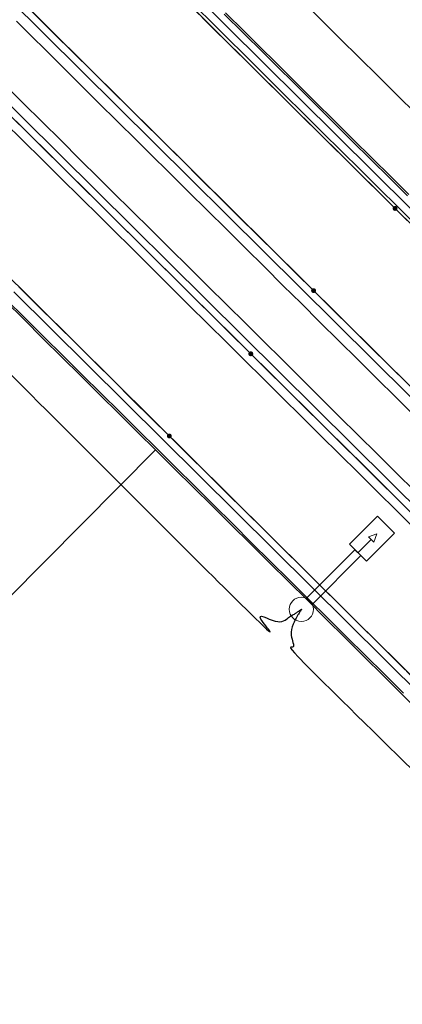
# Model space of a CAD drawing. Units: metres. Extents: x 0 to 690840, y 0 to 318838.
# Drawn here: x 689594 to 689604, y 318435 to 318463 of the extents above; entities that cross this region are included whole.
import ezdxf
from ezdxf.lldxf.tags import DXFTag

# ---------------------------------------------------------------- set-up
doc = ezdxf.new("R2010")
doc.units = ezdxf.units.M
doc.layers.get('0').update_dxf_attribs({"lineweight": 0})
for name, color, linetype, lineweight in [('LUMINAIRE 2', 1, 'Continuous', 0), ('LUMINAIRE 4', 6, 'Continuous', 0), ('Plan_Cadres', 7, 'Continuous', 0), ('Sout_Pose_Ep_Canalisation', 7, 'Continuous', 0), ('Terrst - Plates-formes', 7, 'Continuous', 0)]:
    doc.layers.add(name, color=color, linetype=linetype, lineweight=lineweight)
doc.layers.add('Métré - VOIRIE - Bordure T3 ajouré', color=7, linetype='Continuous', lineweight=0, true_color=0x666699)
doc.layers.add('NIV - _PRO_VOIRIE_POINTS ALTI', color=1, linetype='Continuous', lineweight=25, true_color=0xff0000)
doc.layers.add('TRA0918 - -VP-FIL-BORDURES', color=250, linetype='Continuous', true_color=0x333333)
doc.styles.add('X-ENB_Affichages route', font='txt', dxfattribs={"height": 0.5})
tags = doc.linetypes.add('CACHE2', pattern=[4.7625, 3.175, -1.5875]).pattern_tags.tags
tags[6:7] = [DXFTag(74, 4), DXFTag(75, 0), DXFTag(340, '0'), DXFTag(46, 0.0), DXFTag(50, 0.0), DXFTag(44, 0.0), DXFTag(45, 0.0)]
tags[4:5] = [DXFTag(74, 4), DXFTag(75, 0), DXFTag(340, '0'), DXFTag(46, 0.0), DXFTag(50, 0.0), DXFTag(44, 0.0), DXFTag(45, 0.0)]
tags = doc.linetypes.add('DISCONTINUX2', pattern=[1.5, 1, -0.5]).pattern_tags.tags
tags[6:7] = [DXFTag(74, 4), DXFTag(75, 0), DXFTag(340, '0'), DXFTag(46, 0.0), DXFTag(50, 0.0), DXFTag(44, 0.0), DXFTag(45, 0.0)]
tags[4:5] = [DXFTag(74, 4), DXFTag(75, 0), DXFTag(340, '0'), DXFTag(46, 0.0), DXFTag(50, 0.0), DXFTag(44, 0.0), DXFTag(45, 0.0)]

# ---------------------------------------------------------------- blocks, each defined once
blk = doc.blocks.new('ptalt')
at = {"true_color": 0xffffff}
blk.add_hatch(color=7, dxfattribs=at).paths.add_polyline_path([(0.114, 0), (0.113, -0.01), (0.112, -0.02), (0.11, -0.03), (0.107, -0.039), (0.103, -0.049), (0.098, -0.058), (0.093, -0.066), (0.087, -0.074), (0.08, -0.081), (0.072, -0.088), (0.064, -0.094), (0.055, -0.099), (0.046, -0.104), (0.037, -0.108), (0.027, -0.111), (0.018, -0.113), (0.008, -0.114), (-0.003, -0.114), (-0.013, -0.113), (-0.023, -0.112), (-0.032, -0.109), (-0.042, -0.106), (-0.051, -0.102), (-0.06, -0.097), (-0.068, -0.091), (-0.076, -0.085), (-0.083, -0.078), (-0.09, -0.07), (-0.096, -0.062), (-0.101, -0.053), (-0.105, -0.044), (-0.108, -0.035), (-0.111, -0.025), (-0.113, -0.015), (-0.114, -0.005), (-0.114, 0.005), (-0.113, 0.015), (-0.111, 0.025), (-0.108, 0.035), (-0.105, 0.044), (-0.101, 0.053), (-0.096, 0.062), (-0.09, 0.07), (-0.083, 0.078), (-0.076, 0.085), (-0.068, 0.091), (-0.06, 0.097), (-0.051, 0.102), (-0.042, 0.106), (-0.032, 0.109), (-0.023, 0.112), (-0.013, 0.113), (-0.003, 0.114), (0.008, 0.114), (0.018, 0.113), (0.027, 0.111), (0.037, 0.108), (0.046, 0.104), (0.055, 0.099), (0.064, 0.094), (0.072, 0.088), (0.08, 0.081), (0.087, 0.074), (0.093, 0.066), (0.098, 0.058), (0.103, 0.049), (0.107, 0.039), (0.11, 0.03), (0.112, 0.02), (0.113, 0.01)])
at = {"style": 'X-ENB_Affichages route'}
blk.add_attdef('ALTI', (0.34, 0.323), '', height=0.8, dxfattribs=at)
blk = doc.blocks.new('Symbole_2')
at = {"layer": 'LUMINAIRE 4', "flags": 128}
blk.add_lwpolyline([(0, 0.4495), (0, 0.5541)], dxfattribs=at)
at = {"layer": 'LUMINAIRE 4'}
blk.add_circle((0, 0), 0.068, dxfattribs=at)
for points in [[(-0.068, 0.4495), (0.068, 0.4495), (0.068, 0.6726), (-0.068, 0.6726)], [(-0.0214, 0.5541), (0, 0.598), (0.0214, 0.5541)], [(-0.0236, 0.0637), (0.0236, 0.0637), (0.0236, 0.4495), (-0.0236, 0.4495)]]:
    blk.add_3dface(points, dxfattribs=at)
blk = doc.blocks.new('6A4')
at = {"color": 7, "linetype": 'Continuous', "lineweight": 0}
blk.add_3dface([(0, -29.7), (126, -29.7), (126, 0), (0, 0)], dxfattribs=at)

msp = doc.modelspace()

# ---------------------------------------------------------------- linework, layer by layer
at = {"layer": 'Métré - VOIRIE - Bordure T3 ajouré', "linetype": 'CACHE2', "ltscale": 0.5}
msp.add_polyline3d([(689604.836, 318456.856, 0), (689604.304, 318457.384, 0), (689603.807, 318457.876, 0), (689603.274, 318458.404, 0), (689602.742, 318458.933, 0), (689602.209, 318459.461, 0), (689601.677, 318459.989, 0), (689601.144, 318460.517, 0), (689600.611, 318461.045, 0), (689600.079, 318461.573, 0), (689599.866, 318461.784, 0), (689599.688, 318461.96, 0), (689599.155, 318462.488, 0), (689598.623, 318463.016, 0)], dxfattribs=at)
at = {"layer": 'Sout_Pose_Ep_Canalisation', "color": 150, "linetype": 'DISCONTINUX2', "lineweight": 30, "ltscale": 2}
for points, weights, knots in [([(689575.959, 318471.489), (689575.838, 318471.369), (689575.718, 318471.249), (689575.341, 318470.743), (689575.758, 318470.323), (689587.933, 318458.171), (689600.108, 318446.02), (689600.693, 318445.44), (689601.374, 318445.903), (689601.494, 318445.984), (689601.614, 318446.066)], [1, 1, 1, 0.754687316748, 1, 1, 1, 0.772020466341, 1, 1, 1], [0, 0, 0, 0.2, 0.2, 0.4, 0.4, 0.6, 0.6, 0.8, 0.8, 1, 1, 1]), ([(689601.614, 318446.066), (689601.545, 318445.952), (689601.476, 318445.839), (689601.066, 318445.163), (689601.628, 318444.608), (689612.716, 318433.706), (689623.805, 318422.804), (689624.297, 318422.318), (689624.785, 318422.429), (689625.014, 318422.496), (689625.243, 318422.563), (689625.243, 318422.563), (689625.243, 318422.563), (689624.826, 318421.784), (689625.496, 318421.14), (689634.178, 318412.522), (689642.861, 318403.905), (689643.546, 318403.227), (689644.248, 318403.887), (689644.335, 318403.968), (689644.421, 318404.049), (689644.334, 318403.937), (689644.247, 318403.826), (689643.7, 318403.125), (689644.332, 318402.5), (689655.966, 318390.996), (689667.6, 318379.492), (689668.173, 318378.926), (689668.848, 318379.365), (689668.989, 318379.456), (689669.129, 318379.547), (689669.034, 318379.334), (689668.938, 318379.121), (689668.654, 318378.489), (689669.146, 318378.002), (689679.069, 318368.154), (689688.993, 318358.307), (689689.525, 318357.78), (689690.181, 318358.141), (689690.199, 318358.151), (689690.217, 318358.161), (689690.168, 318357.992), (689690.12, 318357.822), (689689.956, 318357.255), (689690.374, 318356.838), (689700.245, 318346.977), (689710.116, 318337.117), (689710.592, 318336.641), (689711.212, 318336.903), (689711.371, 318336.97), (689711.529, 318337.037), (689711.466, 318336.864), (689711.403, 318336.691), (689711.183, 318336.091), (689711.637, 318335.639), (689726.894, 318320.451), (689742.152, 318305.263), (689742.669, 318304.748), (689743.317, 318305.084), (689743.469, 318305.162), (689743.621, 318305.241), (689743.55, 318304.949), (689743.478, 318304.656), (689743.345, 318304.108), (689743.745, 318303.71), (689753.583, 318293.927), (689763.421, 318284.144), (689763.888, 318283.68), (689764.499, 318283.926), (689764.7, 318284.007), (689764.901, 318284.088), (689764.81, 318283.834), (689764.719, 318283.579), (689764.505, 318282.98), (689764.957, 318282.532), (689774.803, 318272.782), (689784.648, 318263.031), (689785.193, 318262.492), (689785.855, 318262.877), (689786.16, 318263.055), (689786.465, 318263.232)], [1, 1, 1, 0.784697952292, 1, 1, 1, 0.83372872284, 1, 1, 1, 1, 1, 0.801330821569, 1, 1, 1, 0.720023523445, 1, 1, 1, 1, 1, 0.747328909384, 1, 1, 1, 0.778779070991, 1, 1, 1, 1, 1, 0.822054200944, 1, 1, 1, 0.800481398866, 1, 1, 1, 1, 1, 0.861252529626, 1, 1, 1, 0.829752505847, 1, 1, 1, 1, 1, 0.842374710362, 1, 1, 1, 0.807876806313, 1, 1, 1, 1, 1, 0.870974978205, 1, 1, 1, 0.835073554991, 1, 1, 1, 1, 1, 0.843605980389, 1, 1, 1, 0.793835641162, 1, 1, 1], [0, 0, 0, 0.030303, 0.030303, 0.060606, 0.060606, 0.090909, 0.090909, 0.121212, 0.121212, 0.136364, 0.136364, 0.151515, 0.151515, 0.181818, 0.181818, 0.212121, 0.212121, 0.242424, 0.242424, 0.257576, 0.257576, 0.272727, 0.272727, 0.30303, 0.30303, 0.333333, 0.333333, 0.363636, 0.363636, 0.378788, 0.378788, 0.393939, 0.393939, 0.424242, 0.424242, 0.454545, 0.454545, 0.484848, 0.484848, 0.5, 0.5, 0.515152, 0.515152, 0.545455, 0.545455, 0.575758, 0.575758, 0.606061, 0.606061, 0.621212, 0.621212, 0.636364, 0.636364, 0.666667, 0.666667, 0.69697, 0.69697, 0.727273, 0.727273, 0.742424, 0.742424, 0.757576, 0.757576, 0.787879, 0.787879, 0.818182, 0.818182, 0.848485, 0.848485, 0.863636, 0.863636, 0.878788, 0.878788, 0.909091, 0.909091, 0.939394, 0.939394, 0.969697, 0.969697, 1, 1, 1])]:
    msp.add_rational_spline(points, weights, degree=2, knots=knots, dxfattribs=at)
at = {"layer": 'Terrst - Plates-formes'}
for points in [[(689601.638, 318463.146, 0), (689602.171, 318462.618, 0), (689602.703, 318462.09, 0), (689603.236, 318461.562, 0), (689603.769, 318461.034, 0), (689604.301, 318460.505, 0), (689604.834, 318459.977, 0)], [(689604.834, 318459.977, 0), (689604.301, 318460.505, 0), (689603.769, 318461.034, 0), (689603.236, 318461.562, 0), (689602.703, 318462.09, 0), (689602.171, 318462.618, 0), (689601.638, 318463.146, 0)], [(689604.619, 318452.376, 0), (689604.086, 318452.904, 0), (689603.554, 318453.432, 0), (689603.021, 318453.96, 0), (689602.488, 318454.488, 0), (689601.956, 318455.016, 0), (689601.459, 318455.508, 0), (689600.927, 318456.036, 0), (689600.394, 318456.564, 0), (689599.861, 318457.092, 0), (689599.329, 318457.62, 0), (689598.796, 318458.149, 0), (689598.264, 318458.677, 0), (689597.731, 318459.205, 0), (689597.518, 318459.416, 0), (689597.34, 318459.592, 0), (689596.807, 318460.12, 0), (689596.275, 318460.648, 0), (689595.742, 318461.176, 0), (689595.21, 318461.704, 0), (689594.677, 318462.232, 0), (689594.5, 318462.408, 0), (689593.967, 318462.936, 0)], [(689593.967, 318462.936, 0), (689594.5, 318462.408, 0), (689594.677, 318462.232, 0), (689595.21, 318461.704, 0), (689595.742, 318461.176, 0), (689596.275, 318460.648, 0), (689596.807, 318460.12, 0), (689597.34, 318459.592, 0), (689597.518, 318459.416, 0), (689597.731, 318459.205, 0), (689598.264, 318458.677, 0), (689598.796, 318458.149, 0), (689599.329, 318457.62, 0), (689599.861, 318457.092, 0), (689600.394, 318456.564, 0), (689600.927, 318456.036, 0), (689601.459, 318455.508, 0), (689601.956, 318455.016, 0), (689602.488, 318454.488, 0), (689603.021, 318453.96, 0), (689603.554, 318453.432, 0), (689604.086, 318452.904, 0), (689604.619, 318452.376, 0)], [(689598.563, 318462.956, 0), (689599.095, 318462.428, 0), (689599.628, 318461.9, 0), (689599.806, 318461.724, 0), (689600.019, 318461.512, 0), (689600.552, 318460.984, 0), (689601.084, 318460.456, 0), (689601.617, 318459.928, 0), (689602.149, 318459.4, 0), (689602.682, 318458.872, 0), (689603.215, 318458.344, 0), (689603.747, 318457.816, 0), (689604.244, 318457.324, 0), (689604.776, 318456.796, 0)], [(689604.776, 318456.796, 0), (689604.244, 318457.324, 0), (689603.747, 318457.816, 0), (689603.215, 318458.344, 0), (689602.682, 318458.872, 0), (689602.149, 318459.4, 0), (689601.617, 318459.928, 0), (689601.084, 318460.456, 0), (689600.552, 318460.984, 0), (689600.019, 318461.512, 0), (689599.806, 318461.724, 0), (689599.628, 318461.9, 0), (689599.095, 318462.428, 0), (689598.563, 318462.956, 0)], [(689604.596, 318457.679, 0), (689604.099, 318458.171, 0), (689603.567, 318458.699, 0), (689603.034, 318459.227, 0), (689602.501, 318459.755, 0), (689601.969, 318460.283, 0), (689601.436, 318460.811, 0), (689600.904, 318461.339, 0), (689600.371, 318461.867, 0), (689600.158, 318462.079, 0), (689599.98, 318462.255, 0), (689599.447, 318462.783, 0)], [(689599.447, 318462.783, 0), (689599.98, 318462.255, 0), (689600.158, 318462.079, 0), (689600.371, 318461.867, 0), (689600.904, 318461.339, 0), (689601.436, 318460.811, 0), (689601.969, 318460.283, 0), (689602.501, 318459.755, 0), (689603.034, 318459.227, 0), (689603.567, 318458.699, 0), (689604.099, 318458.171, 0), (689604.596, 318457.679, 0)], [(689604.631, 318457.714, 0), (689604.134, 318458.207, 0), (689603.602, 318458.735, 0), (689603.069, 318459.263, 0), (689602.537, 318459.791, 0), (689602.004, 318460.319, 0), (689601.471, 318460.847, 0), (689600.939, 318461.375, 0), (689600.406, 318461.903, 0), (689600.193, 318462.114, 0), (689600.015, 318462.291, 0), (689599.483, 318462.819, 0)], [(689599.483, 318462.819, 0), (689600.015, 318462.291, 0), (689600.193, 318462.114, 0), (689600.406, 318461.903, 0), (689600.939, 318461.375, 0), (689601.471, 318460.847, 0), (689602.004, 318460.319, 0), (689602.537, 318459.791, 0), (689603.069, 318459.263, 0), (689603.602, 318458.735, 0), (689604.134, 318458.207, 0), (689604.631, 318457.714, 0)], [(689604.799, 318451.493, 0), (689604.267, 318452.021, 0), (689603.734, 318452.549, 0), (689603.201, 318453.077, 0), (689602.669, 318453.605, 0), (689602.136, 318454.133, 0), (689601.604, 318454.661, 0), (689601.107, 318455.153, 0), (689600.575, 318455.681, 0), (689600.042, 318456.209, 0), (689599.509, 318456.737, 0), (689598.977, 318457.265, 0), (689598.444, 318457.793, 0), (689597.912, 318458.321, 0), (689597.379, 318458.85, 0), (689597.166, 318459.061, 0), (689596.988, 318459.237, 0), (689596.455, 318459.765, 0), (689595.923, 318460.293, 0), (689595.39, 318460.821, 0), (689594.858, 318461.349, 0), (689594.325, 318461.877, 0), (689594.148, 318462.053, 0), (689593.615, 318462.581, 0)], [(689593.615, 318462.581, 0), (689594.148, 318462.053, 0), (689594.325, 318461.877, 0), (689594.858, 318461.349, 0), (689595.39, 318460.821, 0), (689595.923, 318460.293, 0), (689596.455, 318459.765, 0), (689596.988, 318459.237, 0), (689597.166, 318459.061, 0), (689597.379, 318458.85, 0), (689597.912, 318458.321, 0), (689598.444, 318457.793, 0), (689598.977, 318457.265, 0), (689599.509, 318456.737, 0), (689600.042, 318456.209, 0), (689600.575, 318455.681, 0), (689601.107, 318455.153, 0), (689601.604, 318454.661, 0), (689602.136, 318454.133, 0), (689602.669, 318453.605, 0), (689603.201, 318453.077, 0), (689603.734, 318452.549, 0), (689604.267, 318452.021, 0), (689604.799, 318451.493, 0)], [(689593.269, 318460.812, 0), (689593.801, 318460.284, 0), (689594.334, 318459.756, 0), (689594.867, 318459.228, 0), (689595.399, 318458.7, 0), (689595.932, 318458.172, 0), (689596.11, 318457.996, 0), (689596.323, 318457.784, 0), (689596.855, 318457.256, 0), (689597.388, 318456.728, 0), (689597.921, 318456.2, 0), (689598.453, 318455.672, 0), (689598.986, 318455.144, 0), (689599.519, 318454.616, 0), (689600.051, 318454.088, 0), (689600.548, 318453.596, 0), (689601.08, 318453.068, 0), (689601.613, 318452.54, 0), (689602.145, 318452.012, 0), (689602.678, 318451.484, 0), (689603.211, 318450.956, 0), (689603.743, 318450.428, 0), (689604.276, 318449.9, 0), (689604.808, 318449.371, 0)], [(689604.808, 318449.371, 0), (689604.276, 318449.9, 0), (689603.743, 318450.428, 0), (689603.211, 318450.956, 0), (689602.678, 318451.484, 0), (689602.145, 318452.012, 0), (689601.613, 318452.54, 0), (689601.08, 318453.068, 0), (689600.548, 318453.596, 0), (689600.051, 318454.088, 0), (689599.519, 318454.616, 0), (689598.986, 318455.144, 0), (689598.453, 318455.672, 0), (689597.921, 318456.2, 0), (689597.388, 318456.728, 0), (689596.855, 318457.256, 0), (689596.323, 318457.784, 0), (689596.11, 318457.996, 0), (689595.932, 318458.172, 0), (689595.399, 318458.7, 0), (689594.867, 318459.228, 0), (689594.334, 318459.756, 0), (689593.801, 318460.284, 0), (689593.269, 318460.812, 0)], [(689593.449, 318459.929, 0), (689593.982, 318459.401, 0), (689594.515, 318458.873, 0), (689595.047, 318458.345, 0), (689595.58, 318457.817, 0), (689595.758, 318457.64, 0), (689595.971, 318457.429, 0), (689596.503, 318456.901, 0), (689597.036, 318456.373, 0), (689597.569, 318455.845, 0), (689598.101, 318455.317, 0), (689598.634, 318454.789, 0), (689599.166, 318454.261, 0), (689599.699, 318453.733, 0), (689600.196, 318453.241, 0), (689600.728, 318452.713, 0), (689601.261, 318452.185, 0), (689601.793, 318451.657, 0), (689602.326, 318451.129, 0), (689602.859, 318450.601, 0), (689603.391, 318450.072, 0), (689603.924, 318449.544, 0), (689604.456, 318449.016, 0)], [(689604.456, 318449.016, 0), (689603.924, 318449.544, 0), (689603.391, 318450.072, 0), (689602.859, 318450.601, 0), (689602.326, 318451.129, 0), (689601.793, 318451.657, 0), (689601.261, 318452.185, 0), (689600.728, 318452.713, 0), (689600.196, 318453.241, 0), (689599.699, 318453.733, 0), (689599.166, 318454.261, 0), (689598.634, 318454.789, 0), (689598.101, 318455.317, 0), (689597.569, 318455.845, 0), (689597.036, 318456.373, 0), (689596.503, 318456.901, 0), (689595.971, 318457.429, 0), (689595.758, 318457.64, 0), (689595.58, 318457.817, 0), (689595.047, 318458.345, 0), (689594.515, 318458.873, 0), (689593.982, 318459.401, 0), (689593.449, 318459.929, 0)], [(689604.813, 318448.311, 0), (689604.28, 318448.839, 0), (689603.748, 318449.367, 0), (689603.215, 318449.895, 0), (689602.683, 318450.423, 0), (689602.15, 318450.951, 0), (689601.617, 318451.479, 0), (689601.085, 318452.007, 0), (689600.552, 318452.535, 0), (689600.02, 318453.063, 0), (689599.523, 318453.555, 0), (689598.99, 318454.083, 0), (689598.458, 318454.611, 0), (689597.925, 318455.14, 0), (689597.393, 318455.668, 0), (689596.86, 318456.196, 0), (689596.327, 318456.724, 0), (689595.795, 318457.252, 0), (689595.582, 318457.463, 0), (689595.404, 318457.639, 0), (689594.871, 318458.167, 0), (689594.339, 318458.695, 0), (689593.806, 318459.223, 0), (689593.273, 318459.751, 0)], [(689593.273, 318459.751, 0), (689593.806, 318459.223, 0), (689594.339, 318458.695, 0), (689594.871, 318458.167, 0), (689595.404, 318457.639, 0), (689595.582, 318457.463, 0), (689595.795, 318457.252, 0), (689596.327, 318456.724, 0), (689596.86, 318456.196, 0), (689597.393, 318455.668, 0), (689597.925, 318455.14, 0), (689598.458, 318454.611, 0), (689598.99, 318454.083, 0), (689599.523, 318453.555, 0), (689600.02, 318453.063, 0), (689600.552, 318452.535, 0), (689601.085, 318452.007, 0), (689601.617, 318451.479, 0), (689602.15, 318450.951, 0), (689602.683, 318450.423, 0), (689603.215, 318449.895, 0), (689603.748, 318449.367, 0), (689604.28, 318448.839, 0), (689604.813, 318448.311, 0)], [(689604.831, 318444.068, 0), (689604.299, 318444.596, 0), (689603.766, 318445.124, 0), (689603.233, 318445.652, 0), (689602.701, 318446.18, 0), (689602.168, 318446.708, 0), (689601.636, 318447.236, 0), (689601.103, 318447.764, 0), (689600.57, 318448.293, 0), (689600.038, 318448.821, 0), (689599.505, 318449.349, 0), (689598.973, 318449.877, 0), (689598.44, 318450.405, 0), (689597.907, 318450.933, 0), (689597.411, 318451.425, 0), (689596.878, 318451.953, 0), (689596.346, 318452.481, 0), (689595.813, 318453.009, 0), (689595.28, 318453.537, 0), (689594.748, 318454.065, 0), (689594.215, 318454.593, 0), (689593.683, 318455.121, 0)], [(689604.831, 318444.068, 0), (689604.299, 318444.596, 0), (689603.766, 318445.124, 0), (689603.233, 318445.652, 0), (689602.701, 318446.18, 0), (689602.168, 318446.708, 0), (689601.636, 318447.236, 0), (689601.103, 318447.764, 0), (689600.57, 318448.293, 0), (689600.038, 318448.821, 0), (689599.505, 318449.349, 0), (689598.973, 318449.877, 0), (689598.44, 318450.405, 0), (689597.907, 318450.933, 0), (689597.411, 318451.425, 0), (689596.878, 318451.953, 0), (689596.346, 318452.481, 0), (689595.813, 318453.009, 0), (689595.28, 318453.537, 0), (689594.748, 318454.065, 0), (689594.215, 318454.593, 0), (689593.683, 318455.121, 0)], [(689593.295, 318454.73, 0), (689593.828, 318454.202, 0), (689594.36, 318453.674, 0), (689594.893, 318453.146, 0), (689595.426, 318452.618, 0), (689595.958, 318452.09, 0), (689596.491, 318451.562, 0), (689597.024, 318451.034, 0), (689597.52, 318450.542, 0), (689587.17, 318440.103, 0)], [(689604.977, 318443.149, 0), (689604.444, 318443.677, 0), (689603.911, 318444.205, 0), (689603.379, 318444.734, 0), (689602.846, 318445.262, 0), (689602.313, 318445.79, 0), (689601.781, 318446.318, 0), (689601.248, 318446.846, 0), (689600.716, 318447.374, 0), (689600.183, 318447.902, 0), (689599.65, 318448.43, 0), (689599.118, 318448.958, 0), (689598.585, 318449.486, 0), (689598.053, 318450.014, 0), (689597.52, 318450.542, 0), (689597.024, 318451.034, 0), (689596.491, 318451.562, 0), (689595.958, 318452.09, 0), (689595.426, 318452.618, 0), (689594.893, 318453.146, 0), (689594.36, 318453.674, 0), (689593.828, 318454.202, 0), (689593.295, 318454.73, 0)], [(689593.331, 318454.766, 0), (689593.863, 318454.238, 0), (689594.396, 318453.71, 0), (689594.928, 318453.182, 0), (689595.461, 318452.654, 0), (689595.994, 318452.126, 0), (689596.526, 318451.598, 0), (689597.059, 318451.07, 0), (689597.555, 318450.578, 0), (689598.088, 318450.05, 0), (689598.621, 318449.522, 0), (689599.153, 318448.994, 0), (689599.686, 318448.465, 0), (689600.218, 318447.937, 0), (689600.751, 318447.409, 0), (689601.284, 318446.881, 0), (689601.816, 318446.353, 0), (689602.349, 318445.825, 0), (689602.881, 318445.297, 0), (689603.414, 318444.769, 0), (689603.947, 318444.241, 0), (689604.479, 318443.713, 0)], [(689593.331, 318454.766, 0), (689593.863, 318454.238, 0), (689594.396, 318453.71, 0), (689594.928, 318453.182, 0), (689595.461, 318452.654, 0), (689595.994, 318452.126, 0), (689596.526, 318451.598, 0), (689597.059, 318451.07, 0), (689597.555, 318450.578, 0), (689598.088, 318450.05, 0), (689598.621, 318449.522, 0), (689599.153, 318448.994, 0), (689599.686, 318448.465, 0), (689600.218, 318447.937, 0), (689600.751, 318447.409, 0), (689601.284, 318446.881, 0), (689601.816, 318446.353, 0), (689602.349, 318445.825, 0), (689602.881, 318445.297, 0), (689603.414, 318444.769, 0), (689603.947, 318444.241, 0), (689604.479, 318443.713, 0)], [(689587.17, 318440.103, 0), (689597.52, 318450.542, 0), (689598.053, 318450.014, 0), (689598.585, 318449.486, 0), (689599.118, 318448.958, 0), (689599.65, 318448.43, 0), (689600.183, 318447.902, 0), (689600.716, 318447.374, 0), (689601.248, 318446.846, 0), (689601.781, 318446.318, 0), (689602.313, 318445.79, 0), (689602.846, 318445.262, 0), (689603.379, 318444.734, 0), (689603.911, 318444.205, 0), (689604.444, 318443.677, 0), (689604.977, 318443.149, 0)]]:
    msp.add_polyline3d(points, dxfattribs=at)
at = {"layer": 'TRA0918 - -VP-FIL-BORDURES', "ltscale": 2, "flags": 128}
msp.add_lwpolyline([(689326.556, 318668.974, -0.180718), (689444.298, 318615.898), (689467.63, 318592.766), (689959.402, 318105.212)], format="xyb", dxfattribs=at)
for points in [[(689437.939, 318609.528), (689461.294, 318586.374), (689905.699, 318145.781)], [(689467.529, 318593.288), (689467.842, 318592.979), (689656.098, 318406.337)], [(689635.195, 318413.684), (689593.542, 318454.979)]]:
    msp.add_lwpolyline(points, dxfattribs=at)
at = {"layer": 'TRA0918 - -VP-FIL-BORDURES', "ltscale": 1.333333, "flags": 128}
msp.add_lwpolyline([(689566.946, 318489.725, 0.337053), (689566.346, 318489.805), (689564.994, 318489.032, 0.495827), (689564.891, 318488.243), (689629.598, 318424.09, 0.414269), (689630.305, 318424.093), (689631.361, 318425.159, 0.414159), (689631.358, 318425.866), (689566.946, 318489.725)], format="xyb", dxfattribs=at)
msp.add_lwpolyline([(689566.805, 318489.583, 0.337053), (689566.445, 318489.631), (689565.094, 318488.858, 0.495827), (689565.031, 318488.385), (689629.739, 318424.232, 0.414269), (689630.163, 318424.234), (689631.219, 318425.299, 0.414159), (689631.217, 318425.724)], format="xyb", close=True, dxfattribs=at)

# ---------------------------------------------------------------- block references
at = {"layer": 'LUMINAIRE 2', "xscale": 5, "yscale": 5, "rotation": 315.0276987212048}
msp.add_blockref('Symbole_2', (689601.614, 318446.066), dxfattribs=at)
at = {"layer": 'NIV - _PRO_VOIRIE_POINTS ALTI', "xscale": 0.6, "yscale": 0.6, "rotation": 315.0000000000001}
for p in [(689604.244, 318457.324), (689601.956, 318455.016), (689600.195, 318453.241), (689597.907, 318450.933)]:
    msp.add_blockref('ptalt', p, dxfattribs=at)
at = {"layer": 'Plan_Cadres', "xscale": 5, "yscale": 5, "rotation": 315.2467507208029}
msp.add_blockref('6A4', (689280.921, 318838.21), dxfattribs=at)

doc.saveas('drawing.dxf')
